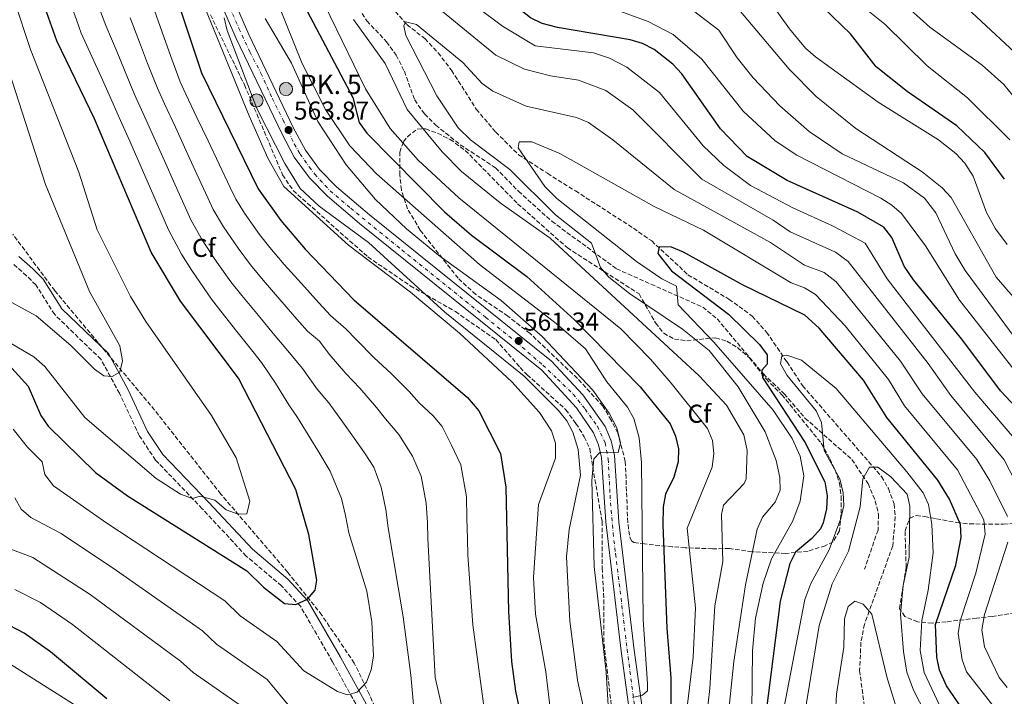
# Model space of a CAD drawing. Units: metres. Extents: x 631151 to 634602, y 4738933 to 4741312.
# Drawn here: x 633380 to 633761, y 4739268 to 4739530 of the extents above; entities that cross this region are included whole.
import ezdxf
from ezdxf.enums import TextEntityAlignment as Align

# ---------------------------------------------------------------- set-up
doc = ezdxf.new("R2010")
doc.units = ezdxf.units.M
doc.header["$MEASUREMENT"] = 0
for name, pattern in [('DGN Style 1', [1.045693, 0.00174, -1.043953]), ('DGN Style 3', [2.435891, 1.739922, -0.695969]), ('DGN Style 4', [2.785615, 1.391938, -0.695969, 0.00174, -0.695969]), ('DGN Style 5', [1.217945, 0.521977, -0.695969])]:
    doc.linetypes.add(name, pattern=pattern)
for name, color, linetype, lineweight in [('Camino', 7, 'DGN Style 3', 0), ('Canal lineal de obra no visto', 4, 'DGN Style 5', 0), ('Carretera', 9, 'Continuous', 0), ('Cauce permanente no visto', 142, 'DGN Style 1', 13), ('Cota de punto acotado terreno', 7, 'Continuous', 0), ('Curva de nivel directora', 30, 'Continuous', 30), ('Curva de nivel intermedia', 30, 'Continuous', 0), ('Eje de carretera', 7, 'DGN Style 4', 0), ('Etiqueta de zona arbolada', 92, 'Continuous', 0), ('Hito kilométrico (PK) carretera', 7, 'Continuous', 0), ('Línea blanca (vial)', 7, 'Continuous', 13), ('Margen derecho', 7, 'Continuous', 0), ('Punto acotado terreno (símbolo)', 7, 'Continuous', 0), ('Senda', 7, 'DGN Style 3', 0), ('Texto de Punto Kilométrico carretera', 7, 'Continuous', 0), ('Vaguada', 142, 'DGN Style 3', 13), ('Zona arbolada', 92, 'DGN Style 3', 0)]:
    doc.layers.add(name, color=color, linetype=linetype, lineweight=lineweight)
doc.styles.add('Style-Arial', font='arial.ttf')

# ---------------------------------------------------------------- blocks, each defined once
blk = doc.blocks.new('5PATER')
at = {"layer": 'Cauce permanente no visto', "linetype": 'Continuous', "lineweight": 0}
h = blk.add_hatch(color=51, dxfattribs=at)
edge = h.paths.add_edge_path()
edge.add_ellipse((0, 0), major_axis=(-0.11, -0.111), ratio=0.999422, start_angle=0, end_angle=360)
blk = doc.blocks.new('5HITCA')
at = {"layer": 'Canal lineal de obra no visto', "linetype": 'Continuous', "lineweight": 0}
h = blk.add_hatch(color=1, dxfattribs=at)
edge = h.paths.add_edge_path()
edge.add_arc((0, 0), 0.256, 0, 360)
at = {"layer": 'Canal lineal de obra no visto', "color": 7, "linetype": 'Continuous', "lineweight": 0}
blk.add_circle((0, 0), 0.256, dxfattribs=at)

msp = doc.modelspace()

# ---------------------------------------------------------------- linework, layer by layer
at = {"layer": 'Camino', "color": 7, "linetype": 'DGN Style 3', "lineweight": 0}
msp.add_polyline3d([(633528.8, 4739230.9, 587.44), (633501.05, 4739281.38, 596.82), (633488.64, 4739302.85, 599.9), (633481.32, 4739310.77, 601.09), (633467.64, 4739322.32, 602.84), (633450.62, 4739340.62, 603.65), (633432.58, 4739359.43, 606.34), (633426.35, 4739368.78, 606.95), (633418.58, 4739385.32, 609.8), (633411.4, 4739398.48, 610.09), (633393.51, 4739415.81, 612.02), (633386.21, 4739427.31, 613.28), (633382.64, 4739430.85, 613.43), (633377.38, 4739435.42, 613.6)], dxfattribs=at)
at = {"layer": 'Carretera', "color": 9, "linetype": 'Continuous', "lineweight": 0}
for points in [[(633457.68, 4739549.59, 564.95), (633468.64, 4739524.21, 564.54), (633485.87, 4739488.3, 564.02), (633490.56, 4739479.48, 563.73), (633496.02, 4739472.02, 564.05), (633502.62, 4739465.29, 563.64), (633515.32, 4739454.45, 563.18), (633585.81, 4739397.72, 560.93), (633597.92, 4739384.75, 560.48), (633606.53, 4739372.47, 560.15), (633608.87, 4739366.87, 560.07), (633610.14, 4739361.21, 559.95), (633611.92, 4739335.56, 558.44), (633617.82, 4739285.86, 555.86), (633623.94, 4739241.36, 553.28)], [(633618.94, 4739240.4, 553.28), (633612.74, 4739285.53, 555.87), (633606.81, 4739335.57, 558.46), (633605.1, 4739360.47, 559.95), (633604, 4739365.36, 560.07), (633602.07, 4739369.97, 560.15), (633595.47, 4739379.69, 560.42), (633582.02, 4739394.29, 560.94), (633511.43, 4739451.08, 563.21), (633499.14, 4739461.59, 563.64), (633492.14, 4739468.72, 564.05), (633486.23, 4739476.79, 563.73), (633481.39, 4739485.89, 564.02), (633463.74, 4739522.71, 564.55), (633452.95, 4739547.73, 564.95)]]:
    msp.add_polyline3d(points, dxfattribs=at)
at = {"layer": 'Curva de nivel directora', "color": 30, "linetype": 'Continuous', "lineweight": 30, "flags": 128}
for points, elevation in [([(633761.09, 4739468.27), (633753.48, 4739478.51), (633742.67, 4739488.95), (633723.45, 4739502.15), (633711.49, 4739511.75), (633701.54, 4739524.47), (633684.07, 4739541.39), (633673.23, 4739555.45), (633664.42, 4739562.92), (633658.49, 4739566.15), (633648.68, 4739568.35), (633629.05, 4739569.31), (633621.74, 4739571.16), (633603.53, 4739585.02), (633593.64, 4739596.29), (633593.34, 4739596.78)], 575), ([(633439.07, 4739543.17), (633450.36, 4739509.44), (633472.23, 4739464.43), (633481.07, 4739452.24), (633490.48, 4739441.18), (633509.23, 4739421.51), (633553.28, 4739383.67), (633557.61, 4739378.52), (633566.08, 4739361.96), (633568.1, 4739348.96), (633569.2, 4739300.82), (633570.37, 4739281.5), (633571.9, 4739269.95), (633581.28, 4739225.64)], 575), ([(633773.31, 4739371.73), (633759.56, 4739386.25), (633744.56, 4739406.26), (633725.87, 4739429.29), (633722.33, 4739434.53), (633717.48, 4739445.68), (633714.46, 4739449.67), (633704.42, 4739455.49), (633677.04, 4739467.72), (633661.54, 4739476.95), (633651.15, 4739487.73), (633636.19, 4739509.08), (633632.79, 4739512.75), (633625.55, 4739518.44), (633621.08, 4739520.7), (633616.29, 4739522.12), (633588.1, 4739526.92), (633582.14, 4739528.53), (633577.62, 4739530.67), (633567.33, 4739538.93)], 550), ([(633373.2, 4739399.13), (633383.28, 4739388.08), (633388.17, 4739376.72), (633390.98, 4739372.6), (633409.27, 4739354.68), (633421.64, 4739345.66), (633467.88, 4739316.59), (633474.31, 4739310.21), (633482.43, 4739303.91), (633486.85, 4739303.52), (633491.38, 4739305.63), (633494.32, 4739309.15), (633495.02, 4739312.94), (633491.87, 4739330.69), (633486.86, 4739348.07), (633464.68, 4739391.15), (633442.22, 4739421.02), (633430.81, 4739440.02), (633408.93, 4739491.65), (633394.37, 4739521.85), (633389.15, 4739536.27)], 600), ([(633488.87, 4739537.74), (633508.85, 4739499.84), (633511.4, 4739490.17), (633514.28, 4739486.03), (633544.37, 4739455.56), (633554.89, 4739446.55), (633576.23, 4739430.55), (633594.74, 4739413.74), (633620.14, 4739387.89), (633631.68, 4739373.46), (633633.84, 4739368.67), (633635.01, 4739363.8), (633634.76, 4739358.79), (633633.16, 4739352.8), (633629.95, 4739346.25), (633628.97, 4739341.34), (633628.88, 4739334.41), (633630.38, 4739294.43), (633632.03, 4739275.14), (633631.84, 4739251.01)], 550), ([(633744.38, 4739263.78), (633738.7, 4739272.04), (633736, 4739278.11), (633734.95, 4739283.15), (633734.4, 4739295.79), (633742.32, 4739318.75), (633744.34, 4739329.48), (633744.11, 4739334.47), (633739.86, 4739344.31), (633735.27, 4739351.64), (633715.54, 4739375.9), (633706.55, 4739390.4), (633689.43, 4739410.61), (633683.88, 4739415.63), (633659.69, 4739427.33), (633636.91, 4739439.93), (633632.21, 4739441.89), (633627.53, 4739442), (633626.93, 4739439.52), (633632.19, 4739432.72), (633654.34, 4739415.96), (633666.24, 4739404.2), (633669.3, 4739400.24), (633669.32, 4739396.63), (633667.16, 4739394.3), (633667.42, 4739391.5), (633683.86, 4739366.38), (633691.54, 4739351.08), (633692.47, 4739345.6), (633692.23, 4739340.6), (633690.97, 4739335.19), (633689.87, 4739332.91), (633686.61, 4739329.12), (633680.29, 4739323.86), (633677.98, 4739319.42), (633674.24, 4739304.88), (633668.74, 4739261.23)], 525), ([(633413.67, 4739267.02), (633391.95, 4739285.29), (633381.64, 4739292.46), (633376.05, 4739295.48)], 575)]:
    msp.add_lwpolyline(points, dxfattribs=dict(at, elevation=elevation))
at = {"layer": 'Curva de nivel intermedia', "color": 30, "linetype": 'Continuous', "lineweight": 0, "flags": 128}
for points, elevation in [([(633768.79, 4739513.92), (633728.26, 4739551.73)], 590), ([(633687.92, 4739515.62), (633684.15, 4739518.91), (633677.9, 4739526.41), (633663.49, 4739546.74)], 570), ([(633476.71, 4739544.5), (633489.32, 4739513.07), (633498.38, 4739495.25), (633507.79, 4739481.18), (633518.11, 4739470.29), (633557.93, 4739435.23), (633587.63, 4739412.34), (633598.99, 4739402.52), (633607.15, 4739389.83), (633615.15, 4739379.94), (633617.67, 4739375.61), (633619.72, 4739368.12), (633620.69, 4739358.51), (633621.32, 4739297.78), (633623, 4739272.81), (633622.89, 4739270.13), (633621.07, 4739268.44), (633617.15, 4739267.59)], 555), ([(633771.15, 4739414.97), (633757.9, 4739430.3), (633740.42, 4739461.17), (633737.04, 4739464.87), (633729.25, 4739471.14), (633703.57, 4739487.88), (633688.25, 4739500.18), (633677.75, 4739510.89), (633651.34, 4739542.37)], 565), ([(633495.77, 4739540.55), (633513.76, 4739503.24), (633523.29, 4739487.83), (633534.18, 4739475.6), (633549.94, 4739461.03), (633612.67, 4739410.34), (633624.15, 4739398.6), (633632.08, 4739389.21), (633646.2, 4739371.65), (633648.17, 4739367.05), (633648.6, 4739362.01), (633647.93, 4739356.78), (633638.29, 4739333.15), (633641.57, 4739302.24), (633640.61, 4739283.12), (633637.46, 4739256.48)], 545), ([(633770.19, 4739341.74), (633760.94, 4739359.58), (633740.31, 4739384.42), (633731.6, 4739396.85), (633700.66, 4739436.41), (633695.72, 4739439.99), (633678.22, 4739447.86), (633671.61, 4739452.42), (633644.04, 4739468.29), (633617.29, 4739495.03), (633606.8, 4739502.54), (633596.23, 4739506.6), (633585.37, 4739508.27), (633575.35, 4739510.84), (633564.3, 4739516.21), (633533.66, 4739541.39)], 540), ([(633763.19, 4739483.52), (633746.86, 4739499.71), (633731.13, 4739512.07), (633714.81, 4739528.27), (633701.2, 4739539.18)], 580), ([(633769.3, 4739494.59), (633760.87, 4739504.91), (633752.53, 4739512.4), (633732.26, 4739527.04), (633717.2, 4739540.66)], 585), ([(633367.95, 4739534.15), (633389.99, 4739466.17), (633406.95, 4739424.69), (633418.69, 4739403.69), (633419.81, 4739397.86), (633418.68, 4739393.55), (633415.81, 4739391.87), (633412.56, 4739392.08), (633408.88, 4739394.67), (633399.79, 4739403.86), (633386.38, 4739415.27), (633371.18, 4739423.6), (633353.52, 4739430.49), (633342.85, 4739435.56), (633334.18, 4739441.72), (633324.68, 4739451.01), (633298.91, 4739468.72), (633278.21, 4739481.34), (633262.76, 4739489.37), (633253.92, 4739495.24), (633231.91, 4739520.63), (633219.73, 4739531.87)], 610), ([(633377.86, 4739537.61), (633384.11, 4739518.39), (633402.81, 4739471.01), (633409.9, 4739448.65), (633422.88, 4739422.78), (633428.74, 4739413.19), (633454.22, 4739376.75), (633463.7, 4739360.35), (633469.07, 4739343.53), (633467.94, 4739338.71), (633464.53, 4739338.55), (633459.93, 4739340.25), (633455.45, 4739343.99), (633449.8, 4739345.55), (633446.9, 4739344.61), (633442.2, 4739346.3), (633432.84, 4739352.32), (633405.12, 4739376.02), (633389.67, 4739395.71), (633385.39, 4739399.43), (633372.89, 4739406.83)], 605), ([(633400.29, 4739534.63), (633401.95, 4739529.88), (633403.81, 4739524.78), (633407.88, 4739515.77), (633411.44, 4739507.8), (633415.59, 4739498.58), (633419.55, 4739489.83), (633422.57, 4739482.97), (633426.56, 4739473.8), (633430.56, 4739464.64), (633434.55, 4739455.47), (633437.53, 4739448.58)], 595), ([(633451.91, 4739534.04), (633468.74, 4739492.7), (633476.05, 4739476.43), (633482.2, 4739465.41), (633507.18, 4739442.65), (633531.25, 4739424.44), (633550.15, 4739408.56), (633570.41, 4739389.82), (633581.19, 4739377.84), (633585.78, 4739370.83), (633587.3, 4739366.04), (633587.32, 4739360.2), (633580.75, 4739342.28), (633578.79, 4739313.99), (633579.54, 4739299.77), (633583.55, 4739277.52), (633586.2, 4739255.76)], 570), ([(633768.58, 4739363.62), (633749.69, 4739385.76), (633723.02, 4739420.13), (633715.7, 4739429.71), (633707.17, 4739443.42), (633694.59, 4739450.17), (633679.15, 4739457.14), (633662.87, 4739465.8), (633652.54, 4739473.59), (633644.5, 4739481.11), (633627.62, 4739501.82), (633614.99, 4739511.54), (633608.26, 4739515.1), (633602.08, 4739517.19), (633579.49, 4739519.85), (633566.82, 4739527.42), (633557.17, 4739534.72)], 545), ([(633776.18, 4739391.88), (633745.86, 4739432.92), (633741.98, 4739439.39), (633734.61, 4739455.19), (633730.17, 4739460.92), (633722.08, 4739466.8), (633698.31, 4739478.04), (633685.49, 4739486.67), (633674.21, 4739496.59), (633663.88, 4739507.46), (633657.63, 4739515.26), (633650.61, 4739525.89), (633638.03, 4739535.48)], 560), ([(633411.23, 4739533.2), (633413.25, 4739527.71), (633417.68, 4739517.38), (633420.47, 4739510.43), (633424.41, 4739501.02), (633427.79, 4739493.61), (633431.88, 4739484.49), (633435.97, 4739475.36), (633440.06, 4739466.24), (633444.15, 4739457.12), (633446.21, 4739452.54), (633450.76, 4739444.48), (633456.21, 4739436.08), (633461.71, 4739428.45), (633465.98, 4739423.15), (633472.35, 4739415.46)], 590), ([(633422.7, 4739530.64), (633426.39, 4739521.23), (633429.49, 4739513.06), (633433.24, 4739503.45), (633436.04, 4739497.39), (633440.23, 4739488.31), (633444.41, 4739479.23), (633448.59, 4739470.15), (633452.78, 4739461.07), (633454.88, 4739456.51), (633458.9, 4739449.78), (633464.5, 4739441.47), (633469.25, 4739435.11), (633474.15, 4739429.16), (633480.69, 4739421.62), (633487.23, 4739414.08), (633491.41, 4739409.37), (633495.96, 4739405.46), (633499.78, 4739400.49), (633506.16, 4739393.03), (633511.63, 4739387.34), (633518.01, 4739379.87), (633521.55, 4739375.47), (633526.71, 4739369.43), (633532.04, 4739361), (633535.29, 4739353.3), (633537.26, 4739342.85), (633537.84, 4739335.12), (633537.98, 4739329.12), (633540.8, 4739275.29)], 585), ([(633432.14, 4739533.58), (633435.11, 4739525.09), (633438.52, 4739515.7), (633442.07, 4739505.88), (633444.29, 4739501.16), (633448.57, 4739492.13), (633452.85, 4739483.09), (633457.12, 4739474.06), (633461.4, 4739465.02), (633463.56, 4739460.47), (633467.03, 4739455.08), (633472.79, 4739446.85), (633476.78, 4739441.77), (633482.32, 4739435.17), (633489.04, 4739427.78), (633495.76, 4739420.39), (633500.32, 4739415.44), (633506.38, 4739410.22), (633510.19, 4739406.11), (633517.18, 4739399.12), (633523.7, 4739393.02), (633530.69, 4739386.03), (633534.64, 4739381.65), (633540, 4739376.55), (633543.46, 4739372.43), (633547.11, 4739365.31), (633550.69, 4739357.63), (633552.86, 4739345.3), (633553.08, 4739337.04)], 580), ([(633459.09, 4739530.71), (633460.27, 4739525.85), (633471.8, 4739495.6), (633482.53, 4739474.26), (633488.56, 4739464.61), (633495.86, 4739457.77), (633514.97, 4739443.69), (633544.55, 4739416.76), (633575.24, 4739392.02), (633588.55, 4739378.67), (633591.68, 4739374.69), (633594.05, 4739370.29), (633596.09, 4739363.62), (633597.05, 4739353.63), (633592.65, 4739332.57), (633591.55, 4739322.04), (633592.93, 4739297.09), (633595.9, 4739274.22), (633604.5, 4739234.62)], 565), ([(633474.95, 4739530.38), (633485.11, 4739513.1), (633495.4, 4739490.58), (633506.27, 4739473.8), (633517.64, 4739460.41), (633529.67, 4739449.07), (633542.07, 4739438.84), (633566.34, 4739421.21), (633582.23, 4739407.29), (633601.84, 4739386.51), (633608.1, 4739377.68), (633611.05, 4739371.91), (633612.46, 4739366.19), (633611.56, 4739362.47), (633604.62, 4739362.53), (633602.16, 4739359.95), (633601.46, 4739351.57), (633602.26, 4739318.25), (633606.98, 4739277.31), (633608.39, 4739253.9)], 560), ([(633780.72, 4739374.09), (633743.72, 4739421.34), (633730.56, 4739442.4), (633721.27, 4739454.89), (633717.53, 4739458.22), (633713.23, 4739460.83), (633680.72, 4739477.48), (633672.41, 4739483.02), (633659.94, 4739494.54), (633644, 4739514.64), (633632.85, 4739524.22), (633623.15, 4739529.29), (633612.22, 4739533.27)], 555), ([(633509.14, 4739530.06), (633521.48, 4739513.06), (633529.88, 4739495.17), (633543.49, 4739478.88), (633550.98, 4739471.2), (633565.93, 4739459.09), (633585.31, 4739445.36), (633642.97, 4739392.13), (633653.57, 4739380.68), (633660.23, 4739369.29), (633661.47, 4739363.14), (633661.1, 4739352.16), (633660.41, 4739350.46), (633652.42, 4739342.05), (633651.62, 4739338.34), (633652.05, 4739320.23), (633648.97, 4739302.98), (633647.02, 4739271.02), (633644.54, 4739248.37)], 540), ([(633653.94, 4739257.7), (633656.36, 4739281.5), (633660.83, 4739311.17), (633665.43, 4739332.78), (633667.52, 4739337.32), (633672.31, 4739343.18), (633674.3, 4739347.77), (633674.2, 4739352.77), (633672.75, 4739359.32), (633668.51, 4739370.43), (633658.06, 4739387.85), (633646.78, 4739401.94), (633636.46, 4739410.22), (633615.98, 4739423.97), (633608, 4739430.25), (633604.73, 4739434.05), (633601.23, 4739443.42), (633587.39, 4739454.46), (633569.73, 4739472.01), (633554.4, 4739483.51), (633549.61, 4739488.11), (633541.46, 4739500.5), (633529.37, 4739523.92), (633528.67, 4739527.55), (633529.25, 4739529.2), (633533.53, 4739528.11), (633551.53, 4739513.36), (633558.98, 4739505.22), (633563.07, 4739502.34), (633576.01, 4739496.5), (633595.52, 4739492.09), (633600.11, 4739490.13), (633609.52, 4739483.49), (633633.24, 4739464.19), (633670.57, 4739443.72), (633683.77, 4739434.92), (633691.31, 4739432.1), (633695.95, 4739428.47), (633720.89, 4739397.74), (633729.3, 4739385.14), (633750.43, 4739359.64), (633755.46, 4739351.42), (633762.33, 4739337.64)], 535), ([(633762.19, 4739442.9), (633757.67, 4739449.03), (633754.21, 4739455.32), (633748.94, 4739469.36), (633745.73, 4739474.45), (633742.32, 4739478.15), (633735.53, 4739483.44), (633712.2, 4739497.99), (633687.92, 4739515.62)], 570), ([(633757.09, 4739263.78), (633746.4, 4739277.43), (633744.8, 4739282.14), (633743.22, 4739292.27), (633743.91, 4739297.21), (633750, 4739315.73), (633753.67, 4739330.74), (633753.12, 4739336.4), (633742.88, 4739355.65), (633722.42, 4739380.52), (633716.27, 4739390.7), (633699.42, 4739411.39), (633687.98, 4739423.58), (633683.7, 4739426.19), (633678.57, 4739428.12), (633644.57, 4739448.52), (633625.53, 4739457.68), (633589.02, 4739478.15), (633578.24, 4739482.71), (633573.23, 4739482.68), (633572.91, 4739480.36), (633583.22, 4739465.4), (633587.86, 4739460.78), (633618.75, 4739436.34), (633628.45, 4739429.71), (633634.13, 4739426.85), (633634.79, 4739419.53), (633648.63, 4739405.08), (633671.56, 4739378.76), (633678.88, 4739367.84), (633682.09, 4739361), (633683.5, 4739353.42), (633682.01, 4739343.56), (633679.24, 4739335.95), (633670.93, 4739321.27), (633667.67, 4739311.78), (633664.69, 4739298.26), (633663.55, 4739285.66), (633663.37, 4739262.24)], 530), ([(633437.53, 4739448.58), (633442.63, 4739439.18), (633446.64, 4739432.83), (633454.18, 4739421.79), (633457.82, 4739417.14), (633464, 4739409.3), (633470.19, 4739401.46), (633473.59, 4739397.22), (633478.96, 4739389.25), (633484.14, 4739380.84), (633487.49, 4739375.98), (633492.67, 4739367.56), (633495.37, 4739363.13), (633500.14, 4739355.19), (633504.5, 4739344.63), (633506.08, 4739337.95), (633507.35, 4739331.29), (633514.32, 4739308.74), (633516.31, 4739296.78), (633516.95, 4739283.6), (633515.96, 4739278.23), (633514.15, 4739273.5), (633510.56, 4739269.65), (633506.82, 4739268.57), (633502.99, 4739269.92), (633489.94, 4739277.83), (633479.46, 4739289.19), (633465.25, 4739299.23), (633459.31, 4739304.94), (633413.64, 4739335.02), (633393.08, 4739349.54), (633389.69, 4739353.89), (633388.69, 4739358.81), (633382.97, 4739364.41), (633377.45, 4739371.5)], 595), ([(633472.35, 4739415.46), (633478.71, 4739407.77), (633482.5, 4739403.3), (633489.37, 4739394.87), (633495.15, 4739386.93), (633499.56, 4739381.66), (633505.34, 4739373.72), (633508.46, 4739369.3), (633513.43, 4739362.31), (633516.98, 4739356.69), (633519.89, 4739348.96), (633521.67, 4739340.4), (633522.59, 4739333.2), (633528.4, 4739298.82), (633531.37, 4739276.22), (633532.93, 4739259.02)], 590), ([(633675.76, 4739263.24), (633683.81, 4739305.48), (633686.21, 4739311.71), (633693.22, 4739324.73), (633697.82, 4739336.88), (633698.88, 4739341.84), (633698.66, 4739346.83), (633697.41, 4739352.16), (633691.33, 4739363.21), (633690.36, 4739373.98), (633688.18, 4739378.48), (633676.95, 4739392.18), (633674.4, 4739396.73), (633674.99, 4739399.89), (633676.86, 4739400.08), (633682.52, 4739398.2), (633696.01, 4739387.13), (633723.35, 4739354.95), (633729.6, 4739346.85), (633731.73, 4739342.31), (633733.01, 4739334.59), (633733.46, 4739323.55), (633731.63, 4739309.12), (633729.1, 4739297.4), (633728.51, 4739285.73), (633729.98, 4739277.26), (633735.94, 4739264.54)], 520), ([(633683.21, 4739257.61), (633689.33, 4739295.45), (633694.43, 4739311.57), (633700.73, 4739324.25), (633705.2, 4739341.38), (633706.3, 4739352.16), (633708.91, 4739356.79), (633712.15, 4739356.73), (633717.07, 4739352.96), (633723.41, 4739346.22), (633724.52, 4739341.66), (633724.22, 4739321.89), (633721.87, 4739310.9), (633720.92, 4739299.76), (633721.97, 4739285.36), (633723.31, 4739277.36), (633725.85, 4739270.38), (633732.97, 4739256.64)], 515), ([(633485.14, 4739263.13), (633475.81, 4739274.53), (633456.18, 4739288.26), (633450.74, 4739293.3), (633417.38, 4739316.72), (633395.98, 4739331), (633384.27, 4739337.24), (633380.49, 4739340.42), (633378.15, 4739344.85)], 590), ([(633553.08, 4739337.04), (633553.27, 4739329.04), (633553.41, 4739322.63), (633555.39, 4739295.65), (633560.44, 4739258.56)], 580), ([(633540.8, 4739275.29), (633548.35, 4739242.06), (633550.53, 4739228.11), (633559.42, 4739199.25), (633559.52, 4739196.08), (633557.38, 4739193.24), (633554.45, 4739192.71), (633549.6, 4739195.12), (633538.11, 4739208.44), (633531.52, 4739218.68), (633521.09, 4739229.14), (633516.98, 4739231.98), (633502.76, 4739238.28), (633486.07, 4739247.58), (633481.93, 4739250.38), (633472.15, 4739259.86), (633447.12, 4739277.28), (633442.16, 4739281.65), (633407.26, 4739307.38), (633385, 4739321.75), (633376.49, 4739325.01)], 585), ([(633762.43, 4739327.71), (633753.44, 4739299.66), (633752.29, 4739293.75), (633753.34, 4739287.2), (633759.09, 4739275.26), (633762.2, 4739271.36)], 535), ([(633438.06, 4739266.31), (633400.43, 4739295.77), (633387.97, 4739304.32), (633378.13, 4739309.42)], 580), ([(633695.29, 4739254.44), (633696.12, 4739268.8), (633698.95, 4739286.98), (633699.2, 4739298.02), (633700.58, 4739302.78), (633703.24, 4739304.87), (633706.43, 4739303.64), (633709.72, 4739299.86), (633715.63, 4739275.54), (633720.39, 4739260.06)], 510), ([(633516.71, 4739157.99), (633504.02, 4739172.34), (633491.35, 4739188.81), (633481.25, 4739198.42), (633463.36, 4739212.62), (633458.97, 4739221.65), (633407.11, 4739260.93), (633371.06, 4739283.63)], 570)]:
    msp.add_lwpolyline(points, dxfattribs=dict(at, elevation=elevation))
at = {"layer": 'Eje de carretera', "color": 7, "linetype": 'DGN Style 4', "lineweight": 0}
msp.add_polyline3d([(633460.1, 4739537.53, 564.91), (633464.83, 4739526.57, 564.6), (633469.03, 4739517.5, 564.46), (633473.36, 4739509.24, 564.34), (633477.69, 4739499.62, 564.2), (633481.88, 4739491.1, 564.01), (633484.05, 4739486.76, 563.87), (633486.21, 4739481.89, 563.79), (633488.52, 4739477.96, 563.74), (633492.03, 4739472.95, 563.94), (633494.2, 4739470.11, 564.04), (633500.11, 4739463.73, 563.67), (633508.09, 4739456.96, 563.38), (633527.85, 4739440.85, 562.73), (633560.33, 4739414.72, 561.69), (633572.31, 4739405.05, 561.33), (633582.46, 4739396.25, 560.96), (633588.15, 4739390.83, 560.76), (633594.24, 4739385.01, 560.55), (633598.84, 4739379.19, 560.37), (633603.57, 4739372.55, 560.18), (633606.55, 4739366.19, 560.07), (633607.76, 4739359.8, 559.88), (633608.44, 4739345.85, 559.06), (633609.65, 4739331.23, 558.23), (633610.6, 4739323.11, 557.81), (633612.36, 4739308.89, 557.07), (633615.05, 4739286.26, 555.9), (633618.3, 4739261.49, 554.47)], dxfattribs=at)
at = {"layer": 'Línea blanca (vial)', "color": 7, "linetype": 'Continuous', "lineweight": 13}
for points in [[(633623.94, 4739241.36, 553.28), (633617.82, 4739285.86, 555.86), (633611.92, 4739335.56, 558.44), (633610.14, 4739361.21, 559.95), (633608.87, 4739366.87, 560.07), (633606.53, 4739372.47, 560.15), (633597.92, 4739384.75, 560.48), (633585.81, 4739397.72, 560.93), (633515.32, 4739454.45, 563.18), (633502.62, 4739465.29, 563.64), (633496.02, 4739472.02, 564.05), (633490.56, 4739479.48, 563.73), (633485.87, 4739488.3, 564.02), (633468.64, 4739524.21, 564.54), (633457.68, 4739549.59, 564.95)], [(633452.95, 4739547.73, 564.95), (633463.74, 4739522.71, 564.55), (633481.39, 4739485.89, 564.02), (633486.23, 4739476.79, 563.73), (633492.14, 4739468.72, 564.05), (633499.14, 4739461.59, 563.64), (633511.43, 4739451.08, 563.21), (633582.02, 4739394.29, 560.94), (633595.47, 4739379.69, 560.42), (633602.07, 4739369.97, 560.15), (633604, 4739365.36, 560.07), (633605.1, 4739360.47, 559.95), (633606.81, 4739335.57, 558.46), (633612.74, 4739285.53, 555.87), (633618.94, 4739240.4, 553.28)]]:
    msp.add_polyline3d(points, dxfattribs=at)
at = {"layer": 'Margen derecho', "color": 7, "linetype": 'Continuous', "lineweight": 0}
msp.add_polyline3d([(633531.87, 4739232.75, 587.44), (633504.17, 4739283.14, 596.82), (633491.54, 4739304.98, 599.9), (633483.8, 4739313.37, 601.09), (633470.12, 4739324.92, 602.84), (633453.22, 4739343.08, 603.65), (633435.39, 4739361.68, 606.34), (633429.48, 4739370.55, 606.95), (633421.78, 4739386.94, 609.8), (633414.28, 4739400.68, 610.09), (633396.31, 4739418.09, 612.02), (633389.02, 4739429.57, 613.28), (633385.07, 4739433.47, 613.43), (633379.57, 4739438.27, 613.6)], dxfattribs=at)
at = {"layer": 'Senda', "color": 7, "linetype": 'DGN Style 3', "lineweight": 0}
msp.add_polyline3d([(633504.55, 4739544.71, 538.89), (633514.32, 4739529.53, 538.57), (633521.97, 4739521.47, 537.31), (633525.72, 4739516.22, 536.99), (633528.85, 4739510, 536.67), (633532.85, 4739498.94, 536.67), (633536.7, 4739493.49, 536.67), (633541, 4739489.18, 536.67), (633550.49, 4739481.55, 536.04), (633564.15, 4739472.63, 535.09), (633573.03, 4739463.53, 535.72), (633585.88, 4739451.95, 535.72), (633610.93, 4739433.52, 532.88), (633644.33, 4739418.69, 525.28), (633649.9, 4739414.15, 524.96), (633667.8, 4739392.83, 523.69), (633675.85, 4739385.15, 522.43), (633683.91, 4739375.74, 520.85), (633702.05, 4739359.67, 517.36), (633708.31, 4739350.35, 515.15), (633711.13, 4739343.75, 513.56), (633712.34, 4739338.44, 512.3), (633712.18, 4739332.38, 511.35), (633706.91, 4739317.18, 510.08)], dxfattribs=at)
at = {"layer": 'Vaguada', "color": 142, "linetype": 'DGN Style 3', "lineweight": 13}
msp.add_polyline3d([(633522.17, 4739536.89, 535.09), (633529.82, 4739528.07, 534.51), (633536.71, 4739522.64, 533.51), (633541.88, 4739517.19, 532.88), (633547.12, 4739510.39, 531.93), (633556.7, 4739495.32, 530.42), (633564.2, 4739486.49, 530.03), (633573.05, 4739477.7, 529.17), (633584.24, 4739470.5, 526.86), (633595.05, 4739463.7, 526.54), (633617.52, 4739449.25, 524.01), (633624.57, 4739444.31, 523.69), (633638.62, 4739431.25, 523.06), (633654.49, 4739421.75, 521.16), (633663.48, 4739415.21, 520.65), (633669.02, 4739409.03, 519.9), (633676.95, 4739397.46, 518), (633682.96, 4739388.29, 517.68), (633713.57, 4739353.06, 512.93), (633716.2, 4739348.46, 512.62), (633718.37, 4739342.49, 511.98), (633718.86, 4739337.51, 511.98), (633717.88, 4739326.28, 511.18), (633706.95, 4739295.92, 509.45), (633705.57, 4739288.94, 508.5), (633705.05, 4739277.97, 507.32), (633706.82, 4739264.56, 505.28)], dxfattribs=at)
at = {"layer": 'Zona arbolada', "color": 92, "linetype": 'DGN Style 3', "lineweight": 0}
for points in [[(633453.8, 4739531.92, 568.25), (633466.97, 4739504.7, 568.56), (633481.72, 4739469.93, 568.06), (633485.83, 4739463.81, 567.7), (633514.74, 4739438.11, 567.3), (633531.14, 4739426.96, 567.06), (633548.6, 4739416.96, 565.4), (633564.23, 4739406.11, 563.19), (633573.68, 4739395.29, 563.18), (633576.36, 4739392.53, 563.81), (633591.28, 4739378.98, 563.81), (633595.27, 4739373.64, 563.81), (633598.49, 4739368.48, 562.86), (633600.57, 4739363.92, 562.57), (633605.39, 4739335.69, 560.88), (633605.46, 4739317.63, 560.02), (633606.03, 4739305.42, 558.47), (633606.12, 4739288.23, 558.43), (633609.31, 4739261.58, 558.43)], [(633453.8, 4739531.92, 568.25), (633466.97, 4739504.7, 568.56), (633481.72, 4739469.93, 568.06), (633485.83, 4739463.81, 567.7), (633514.74, 4739438.11, 567.3), (633531.14, 4739426.96, 567.06), (633548.6, 4739416.96, 565.4), (633564.23, 4739406.11, 563.19), (633573.68, 4739395.29, 563.18), (633576.36, 4739392.53, 563.81), (633591.28, 4739378.98, 563.81), (633595.27, 4739373.64, 563.81), (633598.49, 4739368.48, 562.86), (633600.57, 4739363.92, 562.57), (633605.39, 4739335.69, 560.88), (633605.46, 4739317.63, 560.02), (633606.03, 4739305.42, 558.47), (633606.12, 4739288.23, 558.43), (633609.31, 4739261.58, 558.43)], [(633638.17, 4739405.69, 534.52), (633649.32, 4739406.85, 529.41), (633653.68, 4739405.52, 527.83), (633657.93, 4739402.95, 527.33), (633662.43, 4739399.03, 526.4), (633668.84, 4739390.88, 524.67), (633674.98, 4739384.76, 524.35), (633690.21, 4739366, 520.55), (633693.53, 4739359.97, 519.6), (633695.61, 4739355.66, 518.11), (633697.26, 4739350.57, 517.38), (633697.93, 4739345.47, 517.38), (633697.84, 4739338.21, 517.38), (633697.2, 4739332.02, 518.65), (633694.83, 4739327.88, 520.18), (633691.77, 4739326.33, 521.82), (633685.1, 4739324.24, 523.72), (633676.41, 4739323.28, 526.88), (633663.43, 4739324.01, 532.26), (633654.64, 4739325.2, 537.33), (633648.07, 4739325.14, 542.39), (633637.56, 4739325.5, 546.83), (633632.56, 4739325.92, 549.99), (633621.83, 4739326.98, 554.11), (633617.62, 4739327.51, 557.29), (633616.76, 4739328.17, 557.59), (633615.96, 4739330.36, 557.59), (633615.31, 4739335.32, 557.59), (633614.37, 4739358.97, 557.9), (633611.44, 4739369.94, 557.9), (633608.93, 4739374.91, 558.74), (633605.64, 4739380.35, 558.85), (633595.8, 4739391.09, 559.46), (633577.48, 4739408.49, 559.49), (633568.93, 4739415.19, 558.85), (633556.55, 4739423.58, 557.87), (633549.66, 4739429.87, 557.34), (633534.98, 4739448.5, 555.86), (633530.08, 4739456.81, 553.77), (633527.69, 4739464.08, 550.35), (633527.09, 4739469.82, 547.37), (633527.04, 4739478.7, 543.03), (633528.49, 4739482.7, 540.32), (633530, 4739484.67, 539.23), (633533.84, 4739487.6, 538.59), (633537.05, 4739487.72, 538.28), (633541.73, 4739486, 537.96), (633546.53, 4739483.65, 537.96), (633552.43, 4739479.37, 537.96), (633572.7, 4739458.74, 537.64), (633591.93, 4739441.64, 536.81), (633619.7, 4739423.81, 535.75), (633626.08, 4739412.58, 535.75), (633629.24, 4739408.62, 536.06), (633633.35, 4739406.28, 535.75), (633638.17, 4739405.69, 534.52)], [(633521.45, 4739255.06, 592.3), (633515.25, 4739268.8, 595.38), (633509.48, 4739280.84, 596.38), (633496.91, 4739299.42, 599.99), (633483.77, 4739315.98, 602.52), (633457.81, 4739346.29, 605.47), (633432.19, 4739378.83, 608.45), (633393.51, 4739425.08, 612.46), (633377.25, 4739447, 615.4)], [(633521.45, 4739255.06, 592.3), (633515.25, 4739268.8, 595.38), (633509.48, 4739280.84, 596.38), (633496.91, 4739299.42, 599.99), (633483.77, 4739315.98, 602.52), (633457.81, 4739346.29, 605.47), (633432.19, 4739378.83, 608.45), (633393.51, 4739425.08, 612.46), (633377.25, 4739447, 615.4)], [(633777.21, 4739302.28, 545.24), (633756.4, 4739298.94, 540.13), (633750.32, 4739298.25, 536.38), (633738.57, 4739296.84, 525.93), (633733.13, 4739296.34, 520.87), (633727.56, 4739296.8, 517.07), (633722.57, 4739298.88, 513.9), (633720.5, 4739301.94, 513.59), (633723.07, 4739317.94, 513.59), (633722.65, 4739332.04, 514.15), (633724.38, 4739336.94, 515.8), (633726.98, 4739338.01, 518.02), (633730.3, 4739337.62, 521.74), (633734.79, 4739336.72, 524.06), (633742.6, 4739335.31, 527.2), (633747.58, 4739334.75, 527.83), (633760.77, 4739334.64, 531.31), (633766.87, 4739335.13, 536.38)], [(633733.13, 4739296.34, 520.87), (633727.56, 4739296.8, 517.07), (633722.57, 4739298.88, 513.9), (633720.5, 4739301.94, 513.59), (633723.07, 4739317.94, 513.59), (633722.65, 4739332.04, 514.15), (633724.38, 4739336.94, 515.8), (633726.98, 4739338.01, 518.02), (633730.3, 4739337.62, 521.74), (633734.79, 4739336.72, 524.06), (633742.6, 4739335.31, 527.2), (633747.58, 4739334.75, 527.83), (633760.77, 4739334.64, 531.31), (633766.87, 4739335.13, 536.38)], [(633777.21, 4739302.28, 545.24), (633756.4, 4739298.94, 540.13), (633750.32, 4739298.25, 536.38), (633738.57, 4739296.84, 525.93), (633733.13, 4739296.34, 520.87)]]:
    msp.add_polyline3d(points, dxfattribs=at)
msp.add_polyline3d([(633633.35, 4739406.28, 535.75), (633638.17, 4739405.69, 534.52), (633649.32, 4739406.85, 529.41), (633653.68, 4739405.52, 527.83), (633657.93, 4739402.95, 527.33), (633662.43, 4739399.03, 526.4), (633668.84, 4739390.88, 524.67), (633674.98, 4739384.76, 524.35), (633690.21, 4739366, 520.55), (633693.53, 4739359.97, 519.6), (633695.61, 4739355.66, 518.11), (633697.26, 4739350.57, 517.38), (633697.93, 4739345.47, 517.38), (633697.84, 4739338.21, 517.38), (633697.2, 4739332.02, 518.65), (633694.83, 4739327.88, 520.18), (633691.77, 4739326.33, 521.82), (633685.1, 4739324.24, 523.72), (633676.41, 4739323.28, 526.88), (633663.43, 4739324.01, 532.26), (633654.64, 4739325.2, 537.33), (633648.07, 4739325.14, 542.39), (633637.56, 4739325.5, 546.83), (633632.56, 4739325.92, 549.99), (633621.83, 4739326.98, 554.11), (633617.62, 4739327.51, 557.29), (633616.76, 4739328.17, 557.59), (633615.96, 4739330.36, 557.59), (633615.31, 4739335.32, 557.59), (633614.37, 4739358.97, 557.9), (633611.44, 4739369.94, 557.9), (633608.93, 4739374.91, 558.74), (633605.64, 4739380.35, 558.85), (633595.8, 4739391.09, 559.46), (633577.48, 4739408.49, 559.49), (633568.93, 4739415.19, 558.85), (633556.55, 4739423.58, 557.87), (633549.66, 4739429.87, 557.34), (633534.98, 4739448.5, 555.86), (633530.08, 4739456.81, 553.77), (633527.69, 4739464.08, 550.35), (633527.09, 4739469.82, 547.37), (633527.04, 4739478.7, 543.03), (633528.49, 4739482.7, 540.32), (633530, 4739484.67, 539.23), (633533.84, 4739487.6, 538.59), (633537.05, 4739487.72, 538.28), (633541.73, 4739486, 537.96), (633546.53, 4739483.65, 537.96), (633552.43, 4739479.37, 537.96), (633572.7, 4739458.74, 537.64), (633591.93, 4739441.64, 536.81), (633619.7, 4739423.81, 535.75), (633626.08, 4739412.58, 535.75), (633629.24, 4739408.62, 536.06)], close=True, dxfattribs=at)

# ---------------------------------------------------------------- block references
at = {"layer": 'Hito kilométrico (PK) carretera', "color": 7, "linetype": 'Continuous', "lineweight": 0, "xscale": 10, "yscale": 10, "zscale": 10}
for p in [(633483.03, 4739503.13, 562.58), (633471.61, 4739498.68, 564.83)]:
    msp.add_blockref('5HITCA', p, dxfattribs=at)
at = {"layer": 'Punto acotado terreno (símbolo)', "color": 7, "linetype": 'Continuous', "lineweight": 0, "xscale": 10, "yscale": 10, "zscale": 10}
for p in [(633484.01, 4739487.29, 563.87), (633573.1, 4739405.6, 561.34)]:
    msp.add_blockref('5PATER', p, dxfattribs=at)

# ---------------------------------------------------------------- texts
at = {"layer": 'Cota de punto acotado terreno', "color": 7, "linetype": 'Continuous', "lineweight": 0, "style": 'Style-Arial'}
for s, p in [('563.87', (633486.07, 4739491.29, 563.87)), ('561.34', (633575.09, 4739409.6, 561.34))]:
    msp.add_text(s, height=7, dxfattribs=at).set_placement(p)
at = {"layer": 'Etiqueta de zona arbolada', "color": 92, "linetype": 'Continuous', "lineweight": 0, "style": 'Style-Arial'}
for p in [(633451.25, 4739441.64, 591.52), (633643.01, 4739377.42, 545.28)]:
    msp.add_text('Cf', height=7, dxfattribs=at).set_placement(p, align=Align.MIDDLE_CENTER)
at = {"layer": 'Texto de Punto Kilométrico carretera', "color": 7, "linetype": 'Continuous', "lineweight": 0, "style": 'Style-Arial'}
msp.add_text('PK. 5', height=7.5, dxfattribs=at).set_placement((633488.39, 4739501.18, 560.84))

doc.saveas('drawing.dxf')
